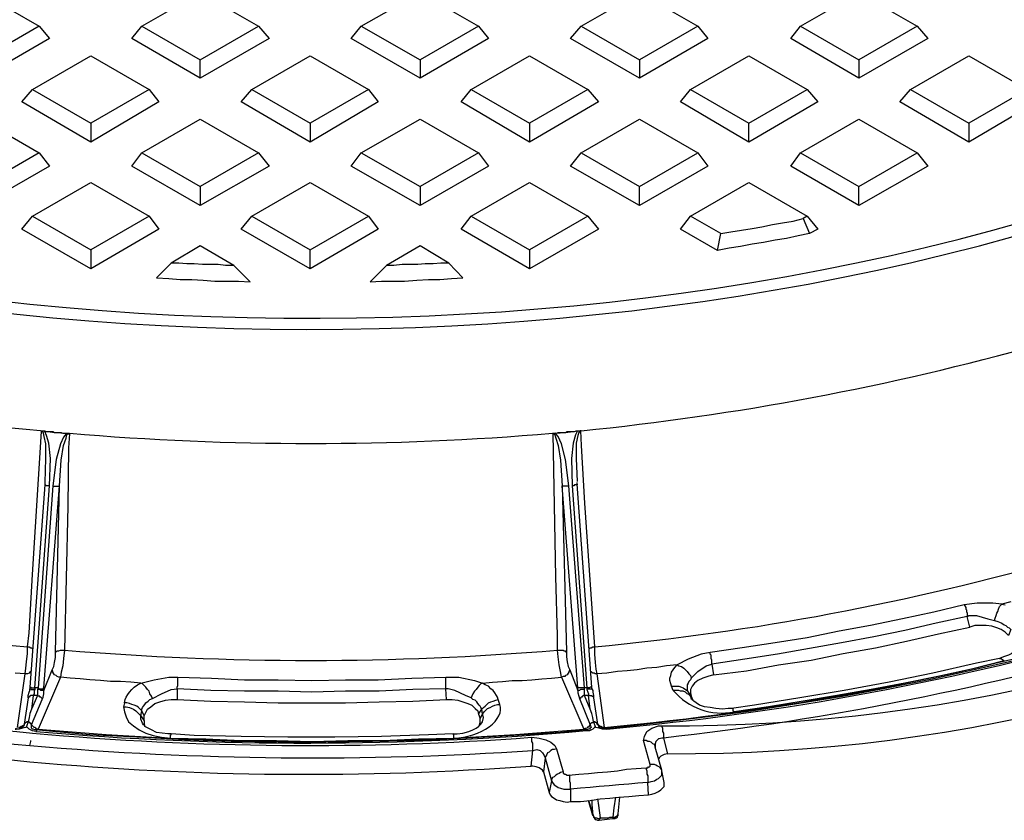
# Model space of a CAD drawing. Units: millimetres. Extents: x 0.6 to 16.4, y 0.6 to 11.8.
# Drawn here: x 12.3 to 14, y 3.5 to 4.8 of the extents above; entities that cross this region are included whole.
import ezdxf

# ---------------------------------------------------------------- set-up
doc = ezdxf.new("R2010")
doc.units = ezdxf.units.MM
doc.layers.add('PDF_Geometry', color=7, linetype='Continuous')

msp = doc.modelspace()

# ---------------------------------------------------------------- linework, layer by layer
at = {"layer": 'PDF_Geometry', "lineweight": 25}
for points in [[(12.1556, 4.7944), (12.2542, 4.8514), (12.3528, 4.7944), (12.3708, 4.7736), (12.2542, 4.7069), (12.1375, 4.7736), (12.1556, 4.7944), (12.2542, 4.7375)], [(12.5264, 4.7944), (12.625, 4.8514), (12.7236, 4.7944)], [(12.8972, 4.7944), (12.9972, 4.8514), (13.0958, 4.7944), (13.1125, 4.7736), (12.9972, 4.7069), (12.8806, 4.7736), (12.8972, 4.7944), (12.9972, 4.7375)], [(13.2694, 4.7944), (13.3681, 4.8514), (13.4667, 4.7944), (13.4833, 4.7736), (13.3681, 4.7069), (13.2514, 4.7736), (13.2694, 4.7944), (13.3681, 4.7375)], [(13.6403, 4.7944), (13.7389, 4.8514), (13.8375, 4.7944), (13.8556, 4.7736), (13.7389, 4.7069), (13.6236, 4.7736), (13.6403, 4.7944), (13.7389, 4.7375)], [(12.3528, 4.7944), (12.2542, 4.7375), (12.2542, 4.7069)], [(12.625, 4.7069), (12.625, 4.7375), (12.7236, 4.7944), (12.7417, 4.7736), (12.625, 4.7069), (12.5097, 4.7736), (12.5264, 4.7944), (12.625, 4.7375)], [(13.0958, 4.7944), (12.9972, 4.7375), (12.9972, 4.7069)], [(13.4667, 4.7944), (13.3681, 4.7375), (13.3681, 4.7069)], [(13.8375, 4.7944), (13.7389, 4.7375), (13.7389, 4.7069)], [(12.3417, 4.6875), (12.4403, 4.7444), (12.5389, 4.6875), (12.5556, 4.6667), (12.4403, 4.5986), (12.3236, 4.6667), (12.3417, 4.6875), (12.4403, 4.6306)], [(12.7125, 4.6875), (12.8111, 4.7444), (12.9097, 4.6875), (12.9264, 4.6667), (12.8111, 4.5986), (12.6944, 4.6667), (12.7125, 4.6875), (12.8111, 4.6306)], [(13.0833, 4.6875), (13.1819, 4.7444), (13.2806, 4.6875), (13.2986, 4.6667), (13.1819, 4.5986), (13.0667, 4.6667), (13.0833, 4.6875), (13.1819, 4.6306)], [(13.4542, 4.6875), (13.5528, 4.7444), (13.6514, 4.6875)], [(14.0236, 4.6875), (14.0403, 4.6667), (13.925, 4.5986), (13.8083, 4.6667), (13.8264, 4.6875), (13.925, 4.7444), (14.0236, 4.6875), (13.925, 4.6306)], [(12.5389, 4.6875), (12.4403, 4.6306), (12.4403, 4.5986)], [(12.9097, 4.6875), (12.8111, 4.6306), (12.8111, 4.5986)], [(13.2806, 4.6875), (13.1819, 4.6306), (13.1819, 4.5986)], [(13.5528, 4.5986), (13.5528, 4.6306), (13.6514, 4.6875), (13.6694, 4.6667), (13.5528, 4.5986), (13.4375, 4.6667), (13.4542, 4.6875), (13.5528, 4.6306)], [(13.8264, 4.6875), (13.925, 4.6306), (13.925, 4.5986)], [(12.3528, 4.5806), (12.3708, 4.5583), (12.2542, 4.4917), (12.1375, 4.5583), (12.1556, 4.5806), (12.2542, 4.6375), (12.3528, 4.5806), (12.2542, 4.5236)], [(12.5264, 4.5806), (12.625, 4.6375), (12.7236, 4.5806), (12.7417, 4.5583), (12.625, 4.4917), (12.5097, 4.5583), (12.5264, 4.5806), (12.625, 4.5236)], [(12.8972, 4.5806), (12.9972, 4.6375), (13.0958, 4.5806), (13.1125, 4.5583), (12.9972, 4.4917), (12.8806, 4.5583), (12.8972, 4.5806), (12.9972, 4.5236)], [(13.2694, 4.5806), (13.3681, 4.6375), (13.4667, 4.5806)], [(13.6403, 4.5806), (13.7389, 4.6375), (13.8375, 4.5806)], [(12.7236, 4.5806), (12.625, 4.5236), (12.625, 4.4917)], [(13.0958, 4.5806), (12.9972, 4.5236), (12.9972, 4.4917)], [(13.3681, 4.4917), (13.3681, 4.5236), (13.4667, 4.5806), (13.4833, 4.5583), (13.3681, 4.4917), (13.2514, 4.5583), (13.2694, 4.5806), (13.3681, 4.5236)], [(13.7389, 4.4917), (13.7389, 4.5236), (13.8375, 4.5806), (13.8556, 4.5583), (13.7389, 4.4917), (13.6236, 4.5583), (13.6403, 4.5806), (13.7389, 4.5236)], [(12.5389, 4.4736), (12.5556, 4.4514), (12.4403, 4.3847), (12.3236, 4.4514), (12.3417, 4.4736), (12.4403, 4.5306), (12.5389, 4.4736), (12.4403, 4.4167)], [(12.7125, 4.4736), (12.8111, 4.5306), (12.9097, 4.4736)], [(13.0833, 4.4736), (13.1819, 4.5306), (13.2806, 4.4736), (13.2986, 4.4514), (13.1819, 4.3847), (13.0667, 4.4514), (13.0833, 4.4736), (13.1819, 4.4167)], [(13.5056, 4.4444), (13.4542, 4.4736), (13.5528, 4.5306), (13.6514, 4.4736), (13.6444, 4.4694)], [(12.3417, 4.4736), (12.4403, 4.4167), (12.4403, 4.3847)], [(12.8111, 4.3847), (12.8111, 4.4167), (12.9097, 4.4736), (12.9264, 4.4514), (12.8111, 4.3847), (12.6944, 4.4514), (12.7125, 4.4736), (12.8111, 4.4167)], [(13.2806, 4.4736), (13.1819, 4.4167), (13.1819, 4.3847)], [(13.6514, 4.4736), (13.6694, 4.4514), (13.6556, 4.4444), (13.6361, 4.4403), (13.6167, 4.4361), (13.5972, 4.4333), (13.5778, 4.4292), (13.5583, 4.4264), (13.5389, 4.4222), (13.5194, 4.4194), (13.5, 4.4153), (13.4375, 4.4514), (13.4542, 4.4736)], [(13.5, 4.4153), (13.5056, 4.4444), (13.5222, 4.4472), (13.5403, 4.45), (13.5583, 4.4528), (13.575, 4.4556), (13.5931, 4.4597), (13.6097, 4.4625), (13.6278, 4.4653), (13.6444, 4.4694), (13.6556, 4.4444)], [(12.6819, 4.3903), (12.625, 4.4236), (12.5764, 4.3944)], [(13.0458, 4.3944), (12.9972, 4.4236), (12.9403, 4.3903)], [(12.3389, 3.7042), (12.3375, 3.7028), (12.3361, 3.7014), (12.3333, 3.7), (12.3319, 3.7), (12.3292, 3.7), (12.3306, 3.7097), (12.3319, 3.7208), (12.3333, 3.7347), (12.3333, 3.7458), (12.3361, 3.7694), (12.3417, 3.8681), (12.3569, 4.1097), (12.3556, 4.1111), (12.3583, 4.1111), (12.3611, 4.1111), (12.3639, 4.1097), (12.3667, 4.1097), (12.3694, 4.1097), (12.3708, 4.1097), (12.3736, 4.1097), (12.3764, 4.1097), (12.3792, 4.1083), (12.3819, 4.1083), (12.3847, 4.1083), (12.3875, 4.1083), (12.3903, 4.1083), (12.3931, 4.1069), (12.3972, 4.1069), (12.4, 4.1069), (12.4028, 4.1069), (12.4042, 4.1069), (12.4042, 4.1056), (12.4028, 4.0819), (12.4014, 3.9833), (12.3958, 3.7403), (12.3944, 3.7264), (12.3931, 3.7139), (12.3903, 3.7028), (12.3889, 3.6944), (12.3861, 3.6944), (12.3833, 3.6958), (12.3819, 3.6972), (12.3792, 3.6986), (12.3778, 3.7), (12.3764, 3.7028), (12.3764, 3.7042), (12.375, 3.7069)], [(12.3569, 4.1097), (12.3583, 4.1097), (12.3597, 4.1083), (12.3597, 4.1069), (12.3611, 4.1014), (12.3639, 4.0889), (12.3639, 4.0639), (12.3625, 4.0236), (12.3625, 4.0194), (12.3375, 3.6778), (12.3375, 3.6764), (12.3375, 3.675), (12.3375, 3.6736)], [(12.3583, 4.1111), (12.3611, 4.1111)], [(12.3611, 3.6764), (12.3611, 3.675), (12.3611, 3.6736), (12.3611, 3.6722), (12.375, 3.7069), (12.3778, 3.7125), (12.3792, 3.7194), (12.3806, 3.7278), (12.3806, 3.7375), (12.3875, 4.0181), (12.3903, 4.0611), (12.3944, 4.0861), (12.3986, 4.0986), (12.4, 4.1042), (12.4014, 4.1056), (12.4028, 4.1056), (12.4042, 4.1056)], [(12.4, 4.1069), (12.4028, 4.1069)], [(13.25, 3.7069), (13.2486, 3.7042), (13.2486, 3.7028), (13.2472, 3.7014), (13.2458, 3.6986), (13.2431, 3.6972), (13.2417, 3.6958), (13.2389, 3.6958), (13.2361, 3.6944), (13.2347, 3.7042), (13.2319, 3.7153), (13.2306, 3.7292), (13.2292, 3.7403), (13.2292, 3.7653), (13.2264, 3.8639), (13.2222, 4.1056), (13.2208, 4.1069), (13.2222, 4.1069), (13.2236, 4.1069), (13.225, 4.1069), (13.2278, 4.1069), (13.2306, 4.1083), (13.2333, 4.1083), (13.2361, 4.1083), (13.2375, 4.1083), (13.2403, 4.1083), (13.2431, 4.1083), (13.2458, 4.1097), (13.2486, 4.1097), (13.2514, 4.1097), (13.2556, 4.1097), (13.2583, 4.1097), (13.2611, 4.1111), (13.2639, 4.1111), (13.2667, 4.1111), (13.2694, 4.1111), (13.2681, 4.1111), (13.2694, 4.0861), (13.275, 3.9889), (13.2917, 3.7458), (13.2917, 3.7333), (13.2931, 3.7194), (13.2944, 3.7083), (13.2958, 3.7), (13.2931, 3.7), (13.2917, 3.7014), (13.2889, 3.7014), (13.2875, 3.7028), (13.2861, 3.7042)], [(13.2222, 4.1056), (13.2236, 4.1056), (13.225, 4.1042), (13.2264, 4.0986), (13.2306, 4.0861), (13.2347, 4.0611), (13.2375, 4.0181), (13.2444, 3.7375), (13.2444, 3.7292), (13.2458, 3.7208), (13.2472, 3.7125), (13.25, 3.7069), (13.2639, 3.6722), (13.2639, 3.6736), (13.2639, 3.675), (13.2639, 3.6764)], [(13.2236, 4.1069), (13.225, 4.1069)], [(13.2681, 4.1111), (13.2667, 4.1097), (13.2653, 4.1083), (13.2639, 4.1028), (13.2611, 4.0903), (13.2611, 4.0639), (13.2625, 4.025)], [(13.2639, 4.1111), (13.2667, 4.1111)], [(12.4972, 3.6514), (12.4986, 3.6569), (12.5, 3.6611), (12.5028, 3.6653), (12.5056, 3.6694), (12.5097, 3.6736), (12.5139, 3.6778), (12.5194, 3.6819), (12.525, 3.6847), (12.5083, 3.6861), (12.4903, 3.6875), (12.4736, 3.6875), (12.4569, 3.6889), (12.4389, 3.6903), (12.4222, 3.6917), (12.4056, 3.6931), (12.3889, 3.6944), (12.3514, 3.6069), (12.35, 3.6069), (12.3486, 3.6069), (12.3472, 3.6083), (12.3458, 3.6097), (12.3444, 3.6097), (12.3431, 3.6111), (12.3417, 3.6125), (12.3403, 3.6139), (12.3583, 3.6569), (12.3597, 3.6611), (12.3611, 3.6667), (12.3611, 3.6722), (12.3597, 3.6722), (12.3583, 3.6722), (12.3569, 3.6722), (12.3556, 3.6722), (12.3542, 3.6736), (12.3528, 3.6736), (12.35, 3.6736), (12.3514, 3.675), (12.3514, 3.6764), (12.3528, 3.675), (12.3542, 3.675), (12.3556, 3.675), (12.3583, 3.675), (12.3597, 3.675), (12.3611, 3.6764), (12.3875, 4.0181), (12.3861, 4.0181), (12.3861, 4.0167), (12.3847, 4.0167), (12.3833, 4.0167), (12.3819, 4.0167), (12.3792, 4.0167), (12.3778, 4.0167), (12.3764, 4.0181)], [(12.3708, 4.0181), (12.3694, 4.0181), (12.3681, 4.0181), (12.3667, 4.0181), (12.3653, 4.0181), (12.3639, 4.0194), (12.3625, 4.0194)], [(13.275, 3.6736), (13.275, 3.675), (13.275, 3.6764), (13.2722, 3.6764), (13.2708, 3.6764), (13.2694, 3.6764), (13.2681, 3.6764), (13.2667, 3.6764), (13.2653, 3.6764), (13.2639, 3.6764), (13.2375, 4.0181), (13.2389, 4.0181), (13.2403, 4.0181), (13.2417, 4.0181), (13.2431, 4.0181), (13.2458, 4.0181), (13.2472, 4.0181), (13.2486, 4.0181)], [(13.2625, 4.0208), (13.2625, 4.0194), (13.2611, 4.0194), (13.2597, 4.0194), (13.2583, 4.0194), (13.2569, 4.0181), (13.2556, 4.0181), (13.2542, 4.0181)], [(13.2875, 3.675), (13.2875, 3.6764), (13.2875, 3.6778), (13.2625, 4.0208), (13.2625, 4.0236)], [(13.2625, 4.0208), (13.2625, 4.0208)], [(13.4556, 3.6931), (13.4667, 3.7042), (13.4806, 3.7139), (13.4903, 3.7167), (13.4931, 3.6986), (13.5486, 3.7056), (13.6028, 3.7153), (13.6583, 3.7236), (13.7125, 3.7347), (13.7667, 3.7444), (13.8194, 3.7556), (13.8736, 3.7681), (13.9264, 3.7792), (13.9222, 3.7972), (13.925, 3.7986), (13.9375, 3.7986), (13.9569, 3.7931), (13.9681, 3.7903), (13.9694, 3.7944), (13.9708, 3.7986), (13.9722, 3.8028), (13.9736, 3.8056), (13.975, 3.8097), (13.9764, 3.8139), (13.9792, 3.8167), (13.9806, 3.8181), (13.9653, 3.8194), (13.9389, 3.8194), (13.9167, 3.8167), (13.8653, 3.8042), (13.8125, 3.7931), (13.7583, 3.7819), (13.7056, 3.7722), (13.6514, 3.7611), (13.5972, 3.7528), (13.5417, 3.7444), (13.4875, 3.7361), (13.4722, 3.7333), (13.45, 3.725), (13.4319, 3.7153), (13.4347, 3.7139), (13.4389, 3.7125), (13.4431, 3.7097), (13.4458, 3.7069), (13.4486, 3.7042), (13.4514, 3.7), (13.4542, 3.6972), (13.4556, 3.6931), (13.4542, 3.6903), (13.4514, 3.6875), (13.45, 3.6847), (13.4486, 3.6819), (13.4486, 3.6792), (13.4486, 3.675), (13.4486, 3.6722), (13.45, 3.6694), (13.4556, 3.6625)], [(13.9167, 3.8167), (13.9181, 3.8153), (13.9194, 3.8125), (13.9194, 3.8097), (13.9208, 3.8083), (13.9208, 3.8056), (13.9222, 3.8028), (13.9222, 3.8), (13.9222, 3.7972), (13.8694, 3.7861), (13.8167, 3.7736), (13.7639, 3.7625), (13.7097, 3.7528), (13.6556, 3.7431), (13.6014, 3.7333), (13.5458, 3.725), (13.4903, 3.7167), (13.4903, 3.7194), (13.4903, 3.7222), (13.4903, 3.7236), (13.4889, 3.7264), (13.4889, 3.7292), (13.4889, 3.7319), (13.4875, 3.7333), (13.4875, 3.7361)], [(13.9958, 3.8222), (13.9806, 3.8181), (13.9861, 3.8167)], [(13.9681, 3.7903), (13.9736, 3.7889), (13.9764, 3.7875), (13.9806, 3.7861), (13.9847, 3.7833), (13.9875, 3.7819), (13.9903, 3.7792), (13.9931, 3.7778), (13.9958, 3.775), (13.9917, 3.7653), (13.9861, 3.7708), (13.9792, 3.775), (13.9722, 3.7778), (13.9639, 3.7806), (13.9542, 3.7819), (13.9444, 3.7819), (13.9347, 3.7819), (13.9264, 3.7792)], [(14.0028, 3.7403), (14.0014, 3.7375), (13.9972, 3.7347), (13.9917, 3.7319), (13.9833, 3.7292), (13.9764, 3.7264), (13.9375, 3.7181), (13.8639, 3.7014), (13.7903, 3.6861), (13.7139, 3.6722), (13.6389, 3.6597), (13.5625, 3.6472), (13.5236, 3.6417), (13.5181, 3.6417), (13.5083, 3.6403), (13.4972, 3.6417), (13.4875, 3.6431), (13.4778, 3.6444), (13.4694, 3.6472), (13.4639, 3.6514), (13.4597, 3.6542), (13.4569, 3.6569)], [(13.4931, 3.6986), (13.4833, 3.6958), (13.475, 3.6931), (13.4667, 3.6889), (13.4611, 3.6847), (13.4569, 3.6792), (13.4542, 3.6736), (13.4542, 3.6681), (13.4556, 3.6625), (13.4583, 3.6556), (13.4542, 3.6625), (13.4514, 3.6653), (13.4486, 3.6667), (13.4458, 3.6694), (13.4417, 3.6708), (13.4375, 3.6708), (13.4347, 3.6722), (13.4306, 3.6722), (13.425, 3.6722), (13.4222, 3.6792), (13.4208, 3.6833), (13.4194, 3.6889), (13.4194, 3.6931), (13.4208, 3.6972), (13.4222, 3.7028), (13.425, 3.7069), (13.4278, 3.7111), (13.4319, 3.7153), (13.4139, 3.7139), (13.3972, 3.7111), (13.3806, 3.7097), (13.3639, 3.7069), (13.3472, 3.7056), (13.3306, 3.7042), (13.3125, 3.7014), (13.2958, 3.7), (13.3083, 3.6097), (13.3069, 3.6097), (13.3056, 3.6097), (13.3028, 3.6111), (13.3014, 3.6111), (13.3, 3.6125), (13.2986, 3.6139), (13.2972, 3.6139), (13.2972, 3.6153), (13.2958, 3.6167), (13.2944, 3.6181), (13.2931, 3.6181), (13.2931, 3.6194), (13.2917, 3.6194), (13.2903, 3.6194), (13.2889, 3.6264), (13.2875, 3.6333), (13.2847, 3.6403), (13.2819, 3.6639), (13.275, 3.6639), (13.275, 3.6667), (13.275, 3.6708), (13.275, 3.6736), (13.2722, 3.6736), (13.2708, 3.6736), (13.2694, 3.6736), (13.2681, 3.6736), (13.2667, 3.6722), (13.2653, 3.6722), (13.2639, 3.6722), (13.2639, 3.6681), (13.2653, 3.6625), (13.2667, 3.6583), (13.2847, 3.6139), (13.2847, 3.6153), (13.2861, 3.6167), (13.2875, 3.6181), (13.2889, 3.6181), (13.2903, 3.6194), (13.2931, 3.6111)], [(13.2792, 3.6736), (13.2806, 3.6694), (13.2819, 3.6667), (13.2819, 3.6639), (13.2833, 3.6639), (13.2847, 3.6639), (13.2861, 3.6639), (13.2875, 3.6639), (13.2875, 3.6625), (13.2889, 3.6625), (13.2903, 3.6611), (13.2903, 3.6597), (13.2972, 3.6153), (13.2986, 3.6125), (13.2986, 3.6111), (13.3014, 3.6097), (13.3042, 3.6083), (13.3083, 3.6083), (13.3111, 3.6083), (13.3264, 3.6097), (13.4014, 3.6181), (13.4792, 3.6278), (13.5569, 3.6375), (13.6347, 3.65), (13.7111, 3.6625), (13.7861, 3.6764), (13.8625, 3.6917), (13.9361, 3.7083), (14.0111, 3.725)], [(13.9764, 3.7264), (13.9778, 3.7264), (13.9792, 3.7264), (13.9806, 3.725), (13.9833, 3.7236), (13.9847, 3.7222), (13.9292, 3.7083), (13.8722, 3.6958), (13.8167, 3.6847), (13.7597, 3.6736), (13.7014, 3.6639), (13.6444, 3.6542), (13.5861, 3.6444), (13.5278, 3.6361), (13.5264, 3.6375), (13.5264, 3.6403), (13.525, 3.6417), (13.5236, 3.6417)], [(12.3167, 3.6097), (12.3292, 3.7), (12.3125, 3.7014)], [(13.0972, 3.6111), (13.0972, 3.6125), (13.0986, 3.6181), (13.0986, 3.625), (13.1028, 3.6319), (13.1056, 3.6361), (13.1083, 3.6389), (13.1111, 3.6417), (13.1153, 3.6431), (13.1194, 3.6458), (13.1236, 3.6472), (13.1278, 3.6486), (13.1319, 3.6486), (13.1292, 3.6569), (13.1278, 3.6611), (13.1264, 3.6639), (13.1236, 3.6681), (13.1208, 3.6722), (13.1167, 3.675), (13.1125, 3.6792), (13.1069, 3.6819), (13.1028, 3.6847), (13.1194, 3.6861), (13.1361, 3.6875), (13.1528, 3.6889), (13.1694, 3.6889), (13.1861, 3.6903), (13.2028, 3.6917), (13.2194, 3.6931), (13.2361, 3.6944), (13.2736, 3.6069), (13.275, 3.6069), (13.2764, 3.6083), (13.2778, 3.6083), (13.2806, 3.6097), (13.2819, 3.6111), (13.2833, 3.6111), (13.2833, 3.6125), (13.2847, 3.6139), (13.2861, 3.6097), (13.2847, 3.6083), (13.2833, 3.6069), (13.2819, 3.6069), (13.2792, 3.6056), (13.2764, 3.6056), (13.2347, 3.6014), (13.1556, 3.5958), (13.0764, 3.5917), (12.9972, 3.5875), (12.9167, 3.5861), (12.8375, 3.5847), (12.7569, 3.5847), (12.6778, 3.5861), (12.5986, 3.5889), (12.5181, 3.5931), (12.4389, 3.5972), (12.3639, 3.6042), (12.3486, 3.6056), (12.3458, 3.6056), (12.3431, 3.6069), (12.3417, 3.6069), (12.3403, 3.6083), (12.3403, 3.6097), (12.3403, 3.6139), (12.3403, 3.6153), (12.3389, 3.6153), (12.3389, 3.6167), (12.3375, 3.6167), (12.3375, 3.6181), (12.3361, 3.6181), (12.3361, 3.6194), (12.3347, 3.6194), (12.3319, 3.6111)], [(12.5444, 3.6583), (12.5431, 3.6625), (12.5403, 3.6667), (12.5389, 3.6708), (12.5361, 3.6736), (12.5333, 3.6778), (12.5306, 3.6806), (12.5278, 3.6833), (12.525, 3.6847), (12.5472, 3.6903), (12.5722, 3.6944), (12.5875, 3.6944), (12.6444, 3.6931), (12.7, 3.6903), (12.7569, 3.6903), (12.8139, 3.6889), (12.8708, 3.6903), (12.9264, 3.6903), (12.9833, 3.6931), (13.0403, 3.6944), (13.0625, 3.6944), (13.0889, 3.6889), (13.1028, 3.6847), (13.1, 3.6833), (13.0972, 3.6806), (13.0944, 3.6778), (13.0917, 3.6736), (13.0889, 3.6708), (13.0861, 3.6667), (13.0847, 3.6625), (13.0833, 3.6597)], [(12.5306, 3.6208), (12.5306, 3.6292), (12.5264, 3.6375), (12.5264, 3.6403), (12.5278, 3.6431), (12.5292, 3.6458), (12.5319, 3.6486), (12.5333, 3.6514), (12.5375, 3.6542), (12.5403, 3.6569), (12.5444, 3.6583), (12.5597, 3.6667), (12.5764, 3.6736), (12.5861, 3.675), (12.5861, 3.6778), (12.5875, 3.6806), (12.5875, 3.6819), (12.5875, 3.6847), (12.5875, 3.6875), (12.5875, 3.6903), (12.5875, 3.6917), (12.5875, 3.6944)], [(13.0417, 3.6569), (13.0514, 3.6569), (13.0611, 3.6556), (13.0694, 3.6528), (13.0778, 3.65), (13.0847, 3.6472), (13.0903, 3.6417), (13.0944, 3.6375), (13.0958, 3.6319), (13.1014, 3.6403), (13.1, 3.6431), (13.0986, 3.6458), (13.0972, 3.6472), (13.0944, 3.65), (13.0931, 3.6528), (13.0903, 3.6556), (13.0861, 3.6569), (13.0833, 3.6597), (13.0736, 3.6639), (13.0556, 3.6722), (13.0444, 3.675), (13.0403, 3.675), (13.0403, 3.6778), (13.0403, 3.6806), (13.0403, 3.6833), (13.0403, 3.6847), (13.0403, 3.6875), (13.0403, 3.6903), (13.0403, 3.6931), (13.0403, 3.6944)], [(13.4222, 3.6792), (13.4264, 3.6792), (13.4306, 3.6792), (13.4347, 3.6792), (13.4389, 3.6778), (13.4417, 3.6764), (13.4458, 3.6736), (13.4486, 3.6722), (13.45, 3.6694), (13.4542, 3.6625), (13.4556, 3.6569)], [(12.35, 3.6736), (12.35, 3.6694), (12.35, 3.6653), (12.35, 3.6639), (12.3431, 3.6639), (12.3403, 3.6403), (12.3375, 3.6333), (12.3361, 3.6264), (12.3347, 3.6194), (12.3333, 3.6194), (12.3319, 3.6194), (12.3319, 3.6181), (12.3306, 3.6181), (12.3292, 3.6167), (12.3278, 3.6153), (12.3278, 3.6139), (12.3264, 3.6125), (12.325, 3.6125), (12.3236, 3.6111), (12.3222, 3.6111), (12.3208, 3.6097), (12.3181, 3.6097)], [(12.3347, 3.6597), (12.3347, 3.6639), (12.3361, 3.6694), (12.3375, 3.6722), (12.3375, 3.6736), (12.3375, 3.675), (12.3389, 3.675), (12.3389, 3.6736), (12.3403, 3.6736), (12.3417, 3.6736), (12.3444, 3.6736), (12.3458, 3.6736), (12.3444, 3.6708), (12.3444, 3.6667), (12.3431, 3.6639), (12.3417, 3.6639), (12.3403, 3.6639), (12.3389, 3.6639), (12.3375, 3.6625), (12.3361, 3.6611), (12.3347, 3.6611), (12.3347, 3.6597), (12.3278, 3.6153), (12.3264, 3.6111), (12.325, 3.6097), (12.3236, 3.6097), (12.3194, 3.6083)], [(12.3375, 3.6778), (12.3389, 3.6778), (12.3403, 3.6764), (12.3417, 3.6764), (12.3431, 3.6764), (12.3444, 3.6764), (12.3458, 3.6764), (12.3458, 3.675), (12.3458, 3.6736)], [(12.3583, 3.6569), (12.3583, 3.6583), (12.3569, 3.6597), (12.3556, 3.6611), (12.3542, 3.6611), (12.3542, 3.6625), (12.3528, 3.6625), (12.3514, 3.6625), (12.35, 3.6639), (12.3403, 3.6403)], [(13.2847, 3.6403), (13.275, 3.6639), (13.2736, 3.6639), (13.2722, 3.6625), (13.2708, 3.6625), (13.2708, 3.6611), (13.2694, 3.6611), (13.2681, 3.6597), (13.2681, 3.6583), (13.2667, 3.6583)], [(13.2875, 3.6778), (13.2861, 3.6778), (13.2847, 3.6778), (13.2833, 3.6764), (13.2806, 3.6764), (13.2792, 3.6764), (13.2792, 3.675), (13.2792, 3.6736), (13.2806, 3.675), (13.2833, 3.675), (13.2847, 3.675), (13.2861, 3.675), (13.2875, 3.675), (13.2889, 3.6722), (13.2889, 3.6694), (13.2903, 3.6639), (13.2903, 3.6597)], [(13.0528, 3.5986), (13.0111, 3.5972), (12.9319, 3.5944), (12.8528, 3.5931), (12.7736, 3.5931), (12.6944, 3.5944), (12.6153, 3.5958), (12.5764, 3.5986), (12.5708, 3.5986), (12.5611, 3.6), (12.5514, 3.6014), (12.5431, 3.6056), (12.5375, 3.6083), (12.5319, 3.6111), (12.5306, 3.6139), (12.5292, 3.6139), (12.5278, 3.6167), (12.525, 3.6236), (12.525, 3.6292), (12.5264, 3.6375), (12.5236, 3.6403), (12.5208, 3.6431), (12.5181, 3.6458), (12.5139, 3.6472), (12.5097, 3.6486), (12.5056, 3.65), (12.5014, 3.6514), (12.4972, 3.6514), (12.4958, 3.6444), (12.4972, 3.6361), (12.5, 3.6278), (12.5042, 3.6194), (12.5125, 3.6125), (12.5222, 3.6056), (12.5333, 3.6), (12.5458, 3.5958), (12.5597, 3.5931), (12.575, 3.5917), (12.6347, 3.5903), (12.6944, 3.5875), (12.7542, 3.5875), (12.8139, 3.5861), (12.875, 3.5875), (12.9347, 3.5875), (12.9944, 3.5903), (13.0542, 3.5917), (13.0542, 3.5944), (13.0542, 3.5958), (13.0542, 3.5972), (13.0528, 3.5986), (13.0597, 3.5986), (13.0694, 3.6), (13.0792, 3.6028), (13.0861, 3.6056), (13.0917, 3.6083), (13.0958, 3.6111), (13.0986, 3.6139), (13.1, 3.6153), (13.1028, 3.6194), (13.1042, 3.6264), (13.1028, 3.6319), (13.1014, 3.6403), (13.1042, 3.6431), (13.1069, 3.6458), (13.1097, 3.6486), (13.1125, 3.6514), (13.1167, 3.6528), (13.1208, 3.6542), (13.125, 3.6556), (13.1292, 3.6569)], [(12.5306, 3.6292), (12.5333, 3.6347), (12.5361, 3.6403), (12.5417, 3.6444), (12.5486, 3.65), (12.5569, 3.6528), (12.5667, 3.6556), (12.5764, 3.6569), (12.5861, 3.6569)], [(12.4958, 3.6444), (12.5, 3.6444), (12.5056, 3.6431), (12.5097, 3.6417), (12.5125, 3.6403), (12.5167, 3.6375), (12.5194, 3.6347), (12.5222, 3.6319), (12.525, 3.6292), (12.5306, 3.6208), (12.5306, 3.6153), (12.5319, 3.6111)], [(13.0958, 3.6319), (13.0986, 3.625)], [(12.3347, 3.6194), (12.3347, 3.6194)], [(13.2056, 3.5347), (13.2042, 3.5375), (13.1986, 3.5417), (13.1931, 3.5431), (13.1875, 3.5444), (13.1847, 3.5444), (13.1875, 3.5708), (13.1875, 3.5736), (13.1875, 3.5778), (13.1875, 3.5806), (13.1875, 3.5833), (13.1861, 3.5861), (13.1861, 3.5889), (13.1861, 3.5903), (13.1861, 3.5931), (13.1986, 3.5917), (13.2097, 3.5889), (13.2181, 3.5847), (13.225, 3.5792), (13.2278, 3.5736), (13.2389, 3.5347), (13.2389, 3.5333), (13.2389, 3.5319), (13.2403, 3.5319), (13.2417, 3.5306), (13.2431, 3.5306), (13.2458, 3.5292), (13.2472, 3.5292), (13.2486, 3.5292), (13.2653, 3.5306), (13.2819, 3.5319), (13.2972, 3.5333), (13.3139, 3.5347), (13.3306, 3.5361), (13.3458, 3.5389), (13.3625, 3.5403), (13.3792, 3.5417), (13.3806, 3.5417), (13.3819, 3.5417), (13.3833, 3.5431), (13.3847, 3.5431), (13.3861, 3.5444), (13.3861, 3.5458), (13.3861, 3.5472), (13.375, 3.5875), (13.3764, 3.5944), (13.3806, 3.6028), (13.3889, 3.6083), (13.4, 3.6125), (13.4056, 3.6125), (13.4056, 3.6111), (13.4069, 3.6083), (13.4069, 3.6056), (13.4069, 3.6028), (13.4083, 3.6), (13.4083, 3.5972), (13.4083, 3.5944), (13.4083, 3.5917), (13.4153, 3.5653), (13.4097, 3.5639), (13.4042, 3.5611), (13.4014, 3.5583), (13.4, 3.5556)], [(13.2903, 3.6194), (13.2903, 3.6194)], [(12.3486, 3.6056), (12.3486, 3.6042), (12.3472, 3.6028), (12.3417, 3.6042), (12.3361, 3.6069), (12.3333, 3.6097), (12.3319, 3.6111), (12.3306, 3.6097), (12.325, 3.6083), (12.3194, 3.6069), (12.3125, 3.6069), (12.3139, 3.6069), (12.3139, 3.6083)], [(12.575, 3.5917), (12.575, 3.5944), (12.575, 3.5958), (12.575, 3.5972), (12.5764, 3.5972), (12.5764, 3.5986)], [(13.3111, 3.6083), (13.3125, 3.6069), (13.3056, 3.6069), (13.3, 3.6083), (13.2944, 3.6097), (13.2931, 3.6111), (13.2917, 3.6097), (13.2889, 3.6069), (13.2833, 3.6042), (13.2778, 3.6042), (13.2764, 3.6042), (13.2764, 3.6056)], [(13.3833, 3.4958), (13.3889, 3.4972), (13.3944, 3.4986), (13.4, 3.5014), (13.4042, 3.5042), (13.4069, 3.5069), (13.4097, 3.5097), (13.4097, 3.5139), (13.4097, 3.5167), (13.4056, 3.5361), (13.4056, 3.5375), (13.3944, 3.5764), (13.3944, 3.5778), (13.3931, 3.5806), (13.3903, 3.5819), (13.3875, 3.5847), (13.3847, 3.5861), (13.3819, 3.5861), (13.3792, 3.5875), (13.375, 3.5875)], [(13.2278, 3.5736), (13.2236, 3.5722), (13.2208, 3.5722), (13.2181, 3.5708), (13.2153, 3.5681), (13.2125, 3.5667), (13.2111, 3.5639), (13.2097, 3.5611), (13.2083, 3.5583), (13.2194, 3.5194), (13.2153, 3.5), (13.2167, 3.4958), (13.2194, 3.4931), (13.2236, 3.4903), (13.2278, 3.4875), (13.2333, 3.4861), (13.2389, 3.4847), (13.2458, 3.4833), (13.2514, 3.4847)], [(13.4056, 3.5375), (13.4042, 3.5389), (13.4028, 3.5417), (13.4014, 3.5431), (13.3986, 3.5444), (13.3958, 3.5458), (13.3931, 3.5472), (13.3903, 3.5472), (13.3861, 3.5472)], [(13.2389, 3.5347), (13.2347, 3.5333), (13.2319, 3.5319), (13.2292, 3.5306), (13.2264, 3.5292), (13.2236, 3.5264), (13.2208, 3.525), (13.2194, 3.5222), (13.2194, 3.5194), (13.2208, 3.5167), (13.2236, 3.5125), (13.2264, 3.5111), (13.2306, 3.5083), (13.2347, 3.5069), (13.2403, 3.5056), (13.2458, 3.5056), (13.2514, 3.5056), (13.2514, 3.4847), (13.2681, 3.4847), (13.2847, 3.4861), (13.3014, 3.4889), (13.3181, 3.4903), (13.3333, 3.4917), (13.35, 3.4931), (13.3667, 3.4944), (13.3833, 3.4958), (13.3819, 3.5167), (13.3875, 3.5181), (13.3931, 3.5194), (13.3972, 3.5222), (13.4, 3.5236), (13.4028, 3.5264), (13.4056, 3.5292), (13.4056, 3.5333), (13.4056, 3.5361)], [(13.3792, 3.5417), (13.3792, 3.5389), (13.3806, 3.5361), (13.3806, 3.5333), (13.3806, 3.5306), (13.3819, 3.5278), (13.3819, 3.5236), (13.3819, 3.5208), (13.3819, 3.5167), (13.3653, 3.5153), (13.35, 3.5139), (13.3333, 3.5125), (13.3167, 3.5111), (13.3, 3.5097), (13.2847, 3.5083), (13.2681, 3.5069), (13.2514, 3.5056), (13.2514, 3.5083), (13.2514, 3.5125), (13.2514, 3.5153), (13.25, 3.5181), (13.25, 3.5222), (13.25, 3.525), (13.25, 3.5278), (13.2486, 3.5292)], [(13.4056, 3.5361), (13.4056, 3.5361)], [(13.2903, 3.4597), (13.2889, 3.4611), (13.2819, 3.4861), (13.2903, 3.4597), (13.2903, 3.4583), (13.2917, 3.4569), (13.2917, 3.4556), (13.2931, 3.4542), (13.2944, 3.4542), (13.2972, 3.4528), (13.2986, 3.4528), (13.3, 3.4528), (13.3222, 3.4556), (13.325, 3.4556), (13.3264, 3.4556), (13.3278, 3.4569), (13.3292, 3.4569), (13.3306, 3.4583), (13.3306, 3.4597), (13.3319, 3.4611), (13.3319, 3.4639), (13.3347, 3.4917)], [(13.2875, 3.4875), (13.2875, 3.4792), (13.2889, 3.4611), (13.2903, 3.4597), (13.2903, 3.4583), (13.2917, 3.4583), (13.2931, 3.4569), (13.2958, 3.4569), (13.2972, 3.4556), (13.2986, 3.4556), (13.3014, 3.4569), (13.3042, 3.4569), (13.3069, 3.4569), (13.3097, 3.4569), (13.3125, 3.4569), (13.3153, 3.4569), (13.3181, 3.4583), (13.3208, 3.4583), (13.3236, 3.4583), (13.325, 3.4736), (13.3278, 3.4917)], [(13.2972, 3.4889), (13.2986, 3.4778), (13.3014, 3.4569), (13.3014, 3.4556), (13.3, 3.4542), (13.3, 3.4528)], [(13.3222, 3.4556), (13.3236, 3.4556), (13.3236, 3.4569), (13.3236, 3.4583), (13.325, 3.4583), (13.3264, 3.4583), (13.3292, 3.4597), (13.3306, 3.4611), (13.3319, 3.4625), (13.3319, 3.4639)]]:
    msp.add_lwpolyline(points, dxfattribs=at)
for points in [[(12.7097, 4.3625), (12.6819, 4.3903), (12.6681, 4.3903), (12.6556, 4.3917), (12.6417, 4.3917), (12.6292, 4.3917), (12.6153, 4.3931), (12.6028, 4.3931), (12.5889, 4.3944), (12.5764, 4.3944), (12.5514, 4.3694), (12.5722, 4.3681), (12.5917, 4.3667), (12.6111, 4.3667), (12.6306, 4.3653), (12.65, 4.3639), (12.6708, 4.3639), (12.6903, 4.3639)], [(13.0694, 4.3694), (13.0458, 4.3944), (13.0319, 4.3944), (13.0194, 4.3931), (13.0056, 4.3931), (12.9931, 4.3917), (12.9792, 4.3917), (12.9667, 4.3917), (12.9528, 4.3903), (12.9403, 4.3903), (12.9125, 4.3625), (12.9319, 4.3639), (12.9514, 4.3639), (12.9708, 4.3639), (12.9917, 4.3653), (13.0111, 4.3667), (13.0306, 4.3667), (13.05, 4.3681)], [(12.3792, 4.1083), (12.4, 4.1069), (12.3986, 4.1056), (12.3944, 4.1), (12.3889, 4.0889), (12.3819, 4.0625), (12.3764, 4.0181), (12.3514, 3.6764), (12.3458, 3.6764), (12.3708, 4.0181), (12.3722, 4.0639), (12.3694, 4.0903), (12.3653, 4.1028), (12.3625, 4.1097), (12.3611, 4.1111)], [(13.2431, 4.1083), (13.2639, 4.1111), (13.2625, 4.1097), (13.2597, 4.1042), (13.2556, 4.0903), (13.2528, 4.0639), (13.2542, 4.0181), (13.2792, 3.6764), (13.275, 3.6764), (13.2486, 4.0181), (13.2431, 4.0625), (13.2361, 4.0889), (13.2306, 4.1014), (13.2264, 4.1056), (13.225, 4.1069)], [(13.0417, 3.6569), (13.0403, 3.675), (12.9847, 3.6736), (12.9278, 3.6708), (12.8708, 3.6708), (12.8139, 3.6694), (12.7569, 3.6708), (12.7, 3.6708), (12.6431, 3.6722), (12.5861, 3.675), (12.5861, 3.6569), (12.6431, 3.6542), (12.7, 3.6528), (12.7569, 3.6514), (12.8139, 3.6514), (12.8708, 3.6514), (12.9278, 3.6528), (12.9847, 3.6542)]]:
    msp.add_lwpolyline(points, close=True, dxfattribs=at)
for points in [[(11.5236, 3.8944), (11.525, 3.8944), (11.5264, 3.8944), (11.5292, 3.8958), (11.5306, 3.8958), (11.5333, 3.8958), (11.5361, 3.8944), (11.5375, 3.8944), (11.5403, 3.8944, 0.04751), (12.3333, 3.7458), (12.3361, 3.7458), (12.3389, 3.7444), (12.3403, 3.7444), (12.3417, 3.7431)], [(13.2833, 3.7431), (13.2847, 3.7444), (13.2861, 3.7444), (13.2889, 3.7458), (13.2917, 3.7458, 0.045677), (14.0847, 3.8944), (14.0875, 3.8958), (14.0889, 3.8958), (14.0917, 3.8958), (14.0944, 3.8958), (14.0958, 3.8958), (14.0986, 3.8958), (14.1, 3.8958), (14.1014, 3.8944)], [(13.3083, 3.6097, 0.047627), (14.1847, 3.775)], [(14.2333, 3.7569, -0.043899), (13.4083, 3.5917), (13.4056, 3.5917), (13.4014, 3.5903), (13.4, 3.5903), (13.3972, 3.5875), (13.3958, 3.5861), (13.3944, 3.5819), (13.3944, 3.575)], [(12.3806, 3.7375), (12.3819, 3.7375), (12.3833, 3.7389), (12.3847, 3.7389), (12.3861, 3.7389), (12.3889, 3.7403), (12.3903, 3.7403), (12.3931, 3.7403), (12.3958, 3.7403, 0.041664), (13.2292, 3.7403), (13.2319, 3.7403), (13.2347, 3.7403), (13.2375, 3.7403), (13.2389, 3.7403), (13.2403, 3.7389), (13.2431, 3.7389), (13.2431, 3.7375), (13.2444, 3.7375)], [(11.45, 3.6611), (11.4778, 3.6917), (11.4778, 3.7167), (11.4819, 3.7208), (11.4875, 3.725), (11.4889, 3.725), (11.4931, 3.7264), (11.4944, 3.7264), (11.5, 3.7264), (11.5028, 3.725, 0.043454), (12.3375, 3.5792), (12.3389, 3.5861), (12.3389, 3.5875)], [(12.3375, 3.5792, 0.038803), (13.1875, 3.5708), (13.1944, 3.5722), (13.2, 3.5708), (13.2042, 3.5667), (13.2069, 3.5625), (13.2083, 3.5583), (13.2056, 3.5347), (13.2153, 3.5)]]:
    msp.add_lwpolyline(points, format="xyb", dxfattribs=at)
for centre, radius, start, end in [((13.4267, 6.3894), 2.777, 269.5632, 330.4735), ((13.4316, 6.3698), 2.8045, 269.6671, 330.3729), ((12.7298, 8.2321), 4.1379, 253.8752, 264.8111), ((12.8179, 8.6428), 4.5542, 275.6899, 285.6238), ((12.8125, 8.8992), 4.8097, 265.1298, 274.8702), ((12.8876, 8.3209), 4.7331, 275.1504, 286.0454), ((12.8074, 8.7109), 5.1318, 255.353, 274.2325), ((12.8048, 8.6961), 5.1656, 255.4014, 274.2183), ((13.5068, 3.7407), 0.1067, 219.9506, 281.3314), ((12.8045, 8.9416), 5.3583, 265.1041, 275.0669), ((12.8125, 8.6578), 5.0719, 264.7837, 275.2163)]:
    msp.add_arc(centre, radius, start, end, dxfattribs=at)
for centre, major_axis, ratio, start_param, end_param in [((12.8138, 5.864), (2.7074, 0.0025), 0.577307, 3.997588, 6.966472), ((12.8125, 5.8649), (2.7407, 0.0028), 0.577448, 4.02187, 6.949926), ((13.0655, 3.6322), (0.0673, 0.0133), 0.570102, 4.431371, 6.364866)]:
    msp.add_ellipse(centre, major_axis=major_axis, ratio=ratio, start_param=start_param, end_param=end_param, dxfattribs=at)

doc.saveas('drawing.dxf')
